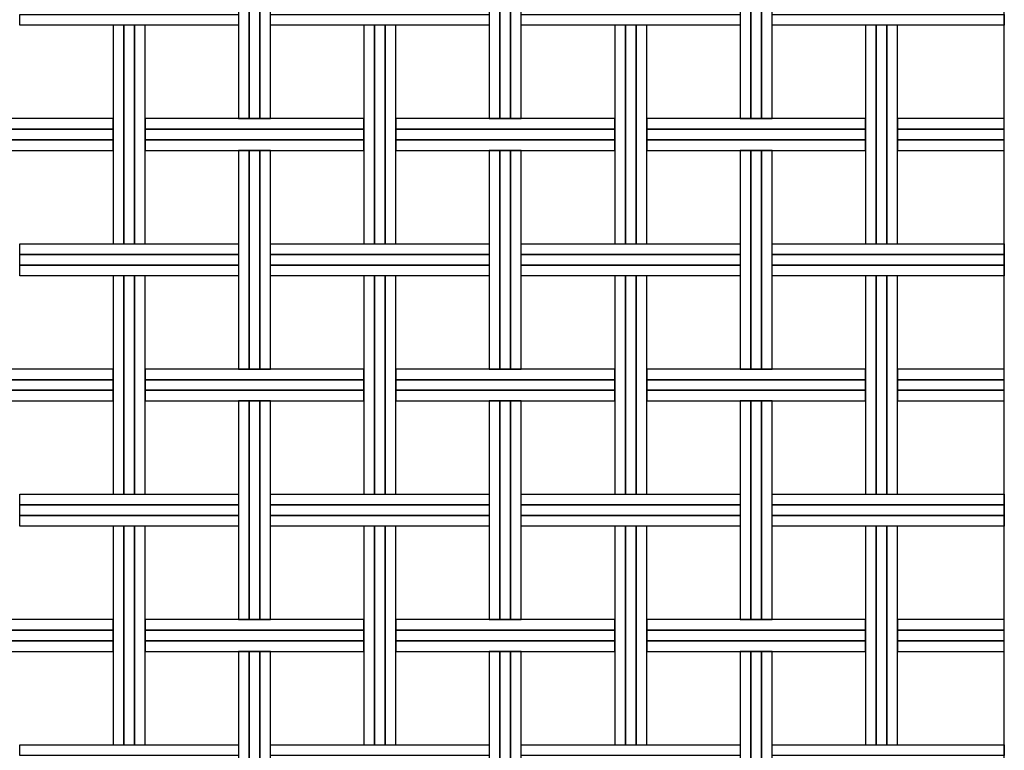
# Model space of a CAD drawing. Extents: x -0.11 to 5.32, y 0 to 2.85.
# Drawn here: x 2.95 to 3.68, y 1.6 to 2.15 of the extents above; entities that cross this region are included whole.
import ezdxf

# ---------------------------------------------------------------- set-up
doc = ezdxf.new("R2010")
doc.units = 0
doc.header["$MEASUREMENT"] = 0
doc.layers.add('MALLA', color=7, linetype='CONTINUOUS')
doc.layers.add('Marcos', color=1, linetype='CONTINUOUS', plot=False)

msp = doc.modelspace()

# ---------------------------------------------------------------- linework, layer by layer
at = {"layer": 'MALLA'}
for points in [[(3.11863, 2.239), (3.11063, 2.239), (3.11063, 2.075), (3.11863, 2.075)], [(3.11863, 2.239), (3.11063, 2.239), (3.11063, 2.075), (3.11863, 2.075)], [(3.11863, 2.239), (3.11063, 2.239), (3.11063, 2.075), (3.11863, 2.075)], [(3.12663, 2.239), (3.11863, 2.239), (3.11863, 2.075), (3.12663, 2.075)], [(3.12663, 2.239), (3.11863, 2.239), (3.11863, 2.075), (3.12663, 2.075)], [(3.12663, 2.239), (3.11863, 2.239), (3.11863, 2.075), (3.12663, 2.075)], [(3.13463, 2.239), (3.12663, 2.239), (3.12663, 2.075), (3.13463, 2.075)], [(3.13463, 2.239), (3.12663, 2.239), (3.12663, 2.075), (3.13463, 2.075)], [(3.13463, 2.239), (3.12663, 2.239), (3.12663, 2.075), (3.13463, 2.075)], [(3.30663, 2.239), (3.29863, 2.239), (3.29863, 2.075), (3.30663, 2.075)], [(3.30663, 2.239), (3.29863, 2.239), (3.29863, 2.075), (3.30663, 2.075)], [(3.30663, 2.239), (3.29863, 2.239), (3.29863, 2.075), (3.30663, 2.075)], [(3.31463, 2.239), (3.30663, 2.239), (3.30663, 2.075), (3.31463, 2.075)], [(3.31463, 2.239), (3.30663, 2.239), (3.30663, 2.075), (3.31463, 2.075)], [(3.31463, 2.239), (3.30663, 2.239), (3.30663, 2.075), (3.31463, 2.075)], [(3.32263, 2.239), (3.31463, 2.239), (3.31463, 2.075), (3.32263, 2.075)], [(3.32263, 2.239), (3.31463, 2.239), (3.31463, 2.075), (3.32263, 2.075)], [(3.32263, 2.239), (3.31463, 2.239), (3.31463, 2.075), (3.32263, 2.075)], [(3.49463, 2.239), (3.48663, 2.239), (3.48663, 2.075), (3.49463, 2.075)], [(3.49463, 2.239), (3.48663, 2.239), (3.48663, 2.075), (3.49463, 2.075)], [(3.49463, 2.239), (3.48663, 2.239), (3.48663, 2.075), (3.49463, 2.075)], [(3.50263, 2.239), (3.49463, 2.239), (3.49463, 2.075), (3.50263, 2.075)], [(3.50263, 2.239), (3.49463, 2.239), (3.49463, 2.075), (3.50263, 2.075)], [(3.50263, 2.239), (3.49463, 2.239), (3.49463, 2.075), (3.50263, 2.075)], [(3.51063, 2.239), (3.50263, 2.239), (3.50263, 2.075), (3.51063, 2.075)], [(3.51063, 2.239), (3.50263, 2.239), (3.50263, 2.075), (3.51063, 2.075)], [(3.51063, 2.239), (3.50263, 2.239), (3.50263, 2.075), (3.51063, 2.075)], [(3.11063, 2.153), (3.11063, 2.145), (2.94663, 2.145), (2.94663, 2.153)], [(3.29863, 2.153), (3.29863, 2.145), (3.13463, 2.145), (3.13463, 2.153)], [(3.48663, 2.153), (3.48663, 2.145), (3.32263, 2.145), (3.32263, 2.153)], [(3.6846, 2.153), (3.6846, 2.145), (3.51063, 2.145), (3.51063, 2.153)], [(3.02463, 2.145), (3.01663, 2.145), (3.01663, 1.981), (3.02463, 1.981)], [(3.02463, 2.145), (3.01663, 2.145), (3.01663, 1.981), (3.02463, 1.981)], [(3.02463, 2.145), (3.01663, 2.145), (3.01663, 1.981), (3.02463, 1.981)], [(3.03263, 2.145), (3.02463, 2.145), (3.02463, 1.981), (3.03263, 1.981)], [(3.03263, 2.145), (3.02463, 2.145), (3.02463, 1.981), (3.03263, 1.981)], [(3.03263, 2.145), (3.02463, 2.145), (3.02463, 1.981), (3.03263, 1.981)], [(3.04063, 2.145), (3.03263, 2.145), (3.03263, 1.981), (3.04063, 1.981)], [(3.04063, 2.145), (3.03263, 2.145), (3.03263, 1.981), (3.04063, 1.981)], [(3.04063, 2.145), (3.03263, 2.145), (3.03263, 1.981), (3.04063, 1.981)], [(3.21263, 2.145), (3.20463, 2.145), (3.20463, 1.981), (3.21263, 1.981)], [(3.21263, 2.145), (3.20463, 2.145), (3.20463, 1.981), (3.21263, 1.981)], [(3.21263, 2.145), (3.20463, 2.145), (3.20463, 1.981), (3.21263, 1.981)], [(3.22063, 2.145), (3.21263, 2.145), (3.21263, 1.981), (3.22063, 1.981)], [(3.22063, 2.145), (3.21263, 2.145), (3.21263, 1.981), (3.22063, 1.981)], [(3.22063, 2.145), (3.21263, 2.145), (3.21263, 1.981), (3.22063, 1.981)], [(3.22863, 2.145), (3.22063, 2.145), (3.22063, 1.981), (3.22863, 1.981)], [(3.22863, 2.145), (3.22063, 2.145), (3.22063, 1.981), (3.22863, 1.981)], [(3.22863, 2.145), (3.22063, 2.145), (3.22063, 1.981), (3.22863, 1.981)], [(3.40063, 2.145), (3.39263, 2.145), (3.39263, 1.981), (3.40063, 1.981)], [(3.40063, 2.145), (3.39263, 2.145), (3.39263, 1.981), (3.40063, 1.981)], [(3.40063, 2.145), (3.39263, 2.145), (3.39263, 1.981), (3.40063, 1.981)], [(3.40863, 2.145), (3.40063, 2.145), (3.40063, 1.981), (3.40863, 1.981)], [(3.40863, 2.145), (3.40063, 2.145), (3.40063, 1.981), (3.40863, 1.981)], [(3.40863, 2.145), (3.40063, 2.145), (3.40063, 1.981), (3.40863, 1.981)], [(3.41663, 2.145), (3.40863, 2.145), (3.40863, 1.981), (3.41663, 1.981)], [(3.41663, 2.145), (3.40863, 2.145), (3.40863, 1.981), (3.41663, 1.981)], [(3.41663, 2.145), (3.40863, 2.145), (3.40863, 1.981), (3.41663, 1.981)], [(3.58863, 2.145), (3.58063, 2.145), (3.58063, 1.981), (3.58863, 1.981)], [(3.58863, 2.145), (3.58063, 2.145), (3.58063, 1.981), (3.58863, 1.981)], [(3.58863, 2.145), (3.58063, 2.145), (3.58063, 1.981), (3.58863, 1.981)], [(3.59663, 2.145), (3.58863, 2.145), (3.58863, 1.981), (3.59663, 1.981)], [(3.59663, 2.145), (3.58863, 2.145), (3.58863, 1.981), (3.59663, 1.981)], [(3.59663, 2.145), (3.58863, 2.145), (3.58863, 1.981), (3.59663, 1.981)], [(3.60463, 2.145), (3.59663, 2.145), (3.59663, 1.981), (3.60463, 1.981)], [(3.60463, 2.145), (3.59663, 2.145), (3.59663, 1.981), (3.60463, 1.981)], [(3.60463, 2.145), (3.59663, 2.145), (3.59663, 1.981), (3.60463, 1.981)], [(3.01663, 2.067), (3.01663, 2.075), (2.85263, 2.075), (2.85263, 2.067)], [(3.20463, 2.067), (3.20463, 2.075), (3.04063, 2.075), (3.04063, 2.067)], [(3.39263, 2.067), (3.39263, 2.075), (3.22863, 2.075), (3.22863, 2.067)], [(3.58063, 2.067), (3.58063, 2.075), (3.41663, 2.075), (3.41663, 2.067)], [(3.68465, 2.067), (3.68465, 2.075), (3.60463, 2.075), (3.60463, 2.067)], [(3.01663, 2.059), (3.01663, 2.067), (2.85263, 2.067), (2.85263, 2.059)], [(3.20463, 2.059), (3.20463, 2.067), (3.04063, 2.067), (3.04063, 2.059)], [(3.39263, 2.059), (3.39263, 2.067), (3.22863, 2.067), (3.22863, 2.059)], [(3.58063, 2.059), (3.58063, 2.067), (3.41663, 2.067), (3.41663, 2.059)], [(3.68465, 2.059), (3.68465, 2.067), (3.60463, 2.067), (3.60463, 2.059)], [(3.01663, 2.051), (3.01663, 2.059), (2.85263, 2.059), (2.85263, 2.051)], [(3.20463, 2.051), (3.20463, 2.059), (3.04063, 2.059), (3.04063, 2.051)], [(3.39263, 2.051), (3.39263, 2.059), (3.22863, 2.059), (3.22863, 2.051)], [(3.58063, 2.051), (3.58063, 2.059), (3.41663, 2.059), (3.41663, 2.051)], [(3.68465, 2.051), (3.68465, 2.059), (3.60463, 2.059), (3.60463, 2.051)], [(3.11863, 2.051), (3.11063, 2.051), (3.11063, 1.887), (3.11863, 1.887)], [(3.11863, 2.051), (3.11063, 2.051), (3.11063, 1.887), (3.11863, 1.887)], [(3.11863, 2.051), (3.11063, 2.051), (3.11063, 1.887), (3.11863, 1.887)], [(3.11863, 2.051), (3.11063, 2.051), (3.11063, 1.887), (3.11863, 1.887)], [(3.12663, 2.051), (3.11863, 2.051), (3.11863, 1.887), (3.12663, 1.887)], [(3.12663, 2.051), (3.11863, 2.051), (3.11863, 1.887), (3.12663, 1.887)], [(3.12663, 2.051), (3.11863, 2.051), (3.11863, 1.887), (3.12663, 1.887)], [(3.12663, 2.051), (3.11863, 2.051), (3.11863, 1.887), (3.12663, 1.887)], [(3.13463, 2.051), (3.12663, 2.051), (3.12663, 1.887), (3.13463, 1.887)], [(3.13463, 2.051), (3.12663, 2.051), (3.12663, 1.887), (3.13463, 1.887)], [(3.13463, 2.051), (3.12663, 2.051), (3.12663, 1.887), (3.13463, 1.887)], [(3.13463, 2.051), (3.12663, 2.051), (3.12663, 1.887), (3.13463, 1.887)], [(3.30663, 2.051), (3.29863, 2.051), (3.29863, 1.887), (3.30663, 1.887)], [(3.30663, 2.051), (3.29863, 2.051), (3.29863, 1.887), (3.30663, 1.887)], [(3.30663, 2.051), (3.29863, 2.051), (3.29863, 1.887), (3.30663, 1.887)], [(3.30663, 2.051), (3.29863, 2.051), (3.29863, 1.887), (3.30663, 1.887)], [(3.31463, 2.051), (3.30663, 2.051), (3.30663, 1.887), (3.31463, 1.887)], [(3.31463, 2.051), (3.30663, 2.051), (3.30663, 1.887), (3.31463, 1.887)], [(3.31463, 2.051), (3.30663, 2.051), (3.30663, 1.887), (3.31463, 1.887)], [(3.31463, 2.051), (3.30663, 2.051), (3.30663, 1.887), (3.31463, 1.887)], [(3.32263, 2.051), (3.31463, 2.051), (3.31463, 1.887), (3.32263, 1.887)], [(3.32263, 2.051), (3.31463, 2.051), (3.31463, 1.887), (3.32263, 1.887)], [(3.32263, 2.051), (3.31463, 2.051), (3.31463, 1.887), (3.32263, 1.887)], [(3.32263, 2.051), (3.31463, 2.051), (3.31463, 1.887), (3.32263, 1.887)], [(3.49463, 2.051), (3.48663, 2.051), (3.48663, 1.887), (3.49463, 1.887)], [(3.49463, 2.051), (3.48663, 2.051), (3.48663, 1.887), (3.49463, 1.887)], [(3.49463, 2.051), (3.48663, 2.051), (3.48663, 1.887), (3.49463, 1.887)], [(3.49463, 2.051), (3.48663, 2.051), (3.48663, 1.887), (3.49463, 1.887)], [(3.50263, 2.051), (3.49463, 2.051), (3.49463, 1.887), (3.50263, 1.887)], [(3.50263, 2.051), (3.49463, 2.051), (3.49463, 1.887), (3.50263, 1.887)], [(3.50263, 2.051), (3.49463, 2.051), (3.49463, 1.887), (3.50263, 1.887)], [(3.50263, 2.051), (3.49463, 2.051), (3.49463, 1.887), (3.50263, 1.887)], [(3.51063, 2.051), (3.50263, 2.051), (3.50263, 1.887), (3.51063, 1.887)], [(3.51063, 2.051), (3.50263, 2.051), (3.50263, 1.887), (3.51063, 1.887)], [(3.51063, 2.051), (3.50263, 2.051), (3.50263, 1.887), (3.51063, 1.887)], [(3.51063, 2.051), (3.50263, 2.051), (3.50263, 1.887), (3.51063, 1.887)], [(3.11063, 1.981), (3.11063, 1.973), (2.94663, 1.973), (2.94663, 1.981)], [(3.29863, 1.981), (3.29863, 1.973), (3.13463, 1.973), (3.13463, 1.981)], [(3.48663, 1.981), (3.48663, 1.973), (3.32263, 1.973), (3.32263, 1.981)], [(3.6846, 1.981), (3.6846, 1.973), (3.51063, 1.973), (3.51063, 1.981)], [(3.11063, 1.973), (3.11063, 1.965), (2.94663, 1.965), (2.94663, 1.973)], [(3.29863, 1.973), (3.29863, 1.965), (3.13463, 1.965), (3.13463, 1.973)], [(3.48663, 1.973), (3.48663, 1.965), (3.32263, 1.965), (3.32263, 1.973)], [(3.6846, 1.973), (3.6846, 1.965), (3.51063, 1.965), (3.51063, 1.973)], [(3.11063, 1.965), (3.11063, 1.957), (2.94663, 1.957), (2.94663, 1.965)], [(3.29863, 1.965), (3.29863, 1.957), (3.13463, 1.957), (3.13463, 1.965)], [(3.48663, 1.965), (3.48663, 1.957), (3.32263, 1.957), (3.32263, 1.965)], [(3.6846, 1.965), (3.6846, 1.957), (3.51063, 1.957), (3.51063, 1.965)], [(3.02463, 1.957), (3.01663, 1.957), (3.01663, 1.793), (3.02463, 1.793)], [(3.02463, 1.957), (3.01663, 1.957), (3.01663, 1.793), (3.02463, 1.793)], [(3.02463, 1.957), (3.01663, 1.957), (3.01663, 1.793), (3.02463, 1.793)], [(3.02463, 1.957), (3.01663, 1.957), (3.01663, 1.793), (3.02463, 1.793)], [(3.03263, 1.957), (3.02463, 1.957), (3.02463, 1.793), (3.03263, 1.793)], [(3.03263, 1.957), (3.02463, 1.957), (3.02463, 1.793), (3.03263, 1.793)], [(3.03263, 1.957), (3.02463, 1.957), (3.02463, 1.793), (3.03263, 1.793)], [(3.03263, 1.957), (3.02463, 1.957), (3.02463, 1.793), (3.03263, 1.793)], [(3.04063, 1.957), (3.03263, 1.957), (3.03263, 1.793), (3.04063, 1.793)], [(3.04063, 1.957), (3.03263, 1.957), (3.03263, 1.793), (3.04063, 1.793)], [(3.04063, 1.957), (3.03263, 1.957), (3.03263, 1.793), (3.04063, 1.793)], [(3.04063, 1.957), (3.03263, 1.957), (3.03263, 1.793), (3.04063, 1.793)], [(3.21263, 1.957), (3.20463, 1.957), (3.20463, 1.793), (3.21263, 1.793)], [(3.21263, 1.957), (3.20463, 1.957), (3.20463, 1.793), (3.21263, 1.793)], [(3.21263, 1.957), (3.20463, 1.957), (3.20463, 1.793), (3.21263, 1.793)], [(3.21263, 1.957), (3.20463, 1.957), (3.20463, 1.793), (3.21263, 1.793)], [(3.22063, 1.957), (3.21263, 1.957), (3.21263, 1.793), (3.22063, 1.793)], [(3.22063, 1.957), (3.21263, 1.957), (3.21263, 1.793), (3.22063, 1.793)], [(3.22063, 1.957), (3.21263, 1.957), (3.21263, 1.793), (3.22063, 1.793)], [(3.22063, 1.957), (3.21263, 1.957), (3.21263, 1.793), (3.22063, 1.793)], [(3.22863, 1.957), (3.22063, 1.957), (3.22063, 1.793), (3.22863, 1.793)], [(3.22863, 1.957), (3.22063, 1.957), (3.22063, 1.793), (3.22863, 1.793)], [(3.22863, 1.957), (3.22063, 1.957), (3.22063, 1.793), (3.22863, 1.793)], [(3.22863, 1.957), (3.22063, 1.957), (3.22063, 1.793), (3.22863, 1.793)], [(3.40063, 1.957), (3.39263, 1.957), (3.39263, 1.793), (3.40063, 1.793)], [(3.40063, 1.957), (3.39263, 1.957), (3.39263, 1.793), (3.40063, 1.793)], [(3.40063, 1.957), (3.39263, 1.957), (3.39263, 1.793), (3.40063, 1.793)], [(3.40063, 1.957), (3.39263, 1.957), (3.39263, 1.793), (3.40063, 1.793)], [(3.40863, 1.957), (3.40063, 1.957), (3.40063, 1.793), (3.40863, 1.793)], [(3.40863, 1.957), (3.40063, 1.957), (3.40063, 1.793), (3.40863, 1.793)], [(3.40863, 1.957), (3.40063, 1.957), (3.40063, 1.793), (3.40863, 1.793)], [(3.40863, 1.957), (3.40063, 1.957), (3.40063, 1.793), (3.40863, 1.793)], [(3.41663, 1.957), (3.40863, 1.957), (3.40863, 1.793), (3.41663, 1.793)], [(3.41663, 1.957), (3.40863, 1.957), (3.40863, 1.793), (3.41663, 1.793)], [(3.41663, 1.957), (3.40863, 1.957), (3.40863, 1.793), (3.41663, 1.793)], [(3.41663, 1.957), (3.40863, 1.957), (3.40863, 1.793), (3.41663, 1.793)], [(3.58863, 1.957), (3.58063, 1.957), (3.58063, 1.793), (3.58863, 1.793)], [(3.58863, 1.957), (3.58063, 1.957), (3.58063, 1.793), (3.58863, 1.793)], [(3.58863, 1.957), (3.58063, 1.957), (3.58063, 1.793), (3.58863, 1.793)], [(3.58863, 1.957), (3.58063, 1.957), (3.58063, 1.793), (3.58863, 1.793)], [(3.59663, 1.957), (3.58863, 1.957), (3.58863, 1.793), (3.59663, 1.793)], [(3.59663, 1.957), (3.58863, 1.957), (3.58863, 1.793), (3.59663, 1.793)], [(3.59663, 1.957), (3.58863, 1.957), (3.58863, 1.793), (3.59663, 1.793)], [(3.59663, 1.957), (3.58863, 1.957), (3.58863, 1.793), (3.59663, 1.793)], [(3.60463, 1.957), (3.59663, 1.957), (3.59663, 1.793), (3.60463, 1.793)], [(3.60463, 1.957), (3.59663, 1.957), (3.59663, 1.793), (3.60463, 1.793)], [(3.60463, 1.957), (3.59663, 1.957), (3.59663, 1.793), (3.60463, 1.793)], [(3.60463, 1.957), (3.59663, 1.957), (3.59663, 1.793), (3.60463, 1.793)], [(3.01663, 1.879), (3.01663, 1.887), (2.85263, 1.887), (2.85263, 1.879)], [(3.20463, 1.879), (3.20463, 1.887), (3.04063, 1.887), (3.04063, 1.879)], [(3.39263, 1.879), (3.39263, 1.887), (3.22863, 1.887), (3.22863, 1.879)], [(3.58063, 1.879), (3.58063, 1.887), (3.41663, 1.887), (3.41663, 1.879)], [(3.68465, 1.879), (3.68465, 1.887), (3.60463, 1.887), (3.60463, 1.879)], [(3.01663, 1.871), (3.01663, 1.879), (2.85263, 1.879), (2.85263, 1.871)], [(3.20463, 1.871), (3.20463, 1.879), (3.04063, 1.879), (3.04063, 1.871)], [(3.39263, 1.871), (3.39263, 1.879), (3.22863, 1.879), (3.22863, 1.871)], [(3.58063, 1.871), (3.58063, 1.879), (3.41663, 1.879), (3.41663, 1.871)], [(3.68465, 1.871), (3.68465, 1.879), (3.60463, 1.879), (3.60463, 1.871)], [(3.01663, 1.863), (3.01663, 1.871), (2.85263, 1.871), (2.85263, 1.863)], [(3.20463, 1.863), (3.20463, 1.871), (3.04063, 1.871), (3.04063, 1.863)], [(3.39263, 1.863), (3.39263, 1.871), (3.22863, 1.871), (3.22863, 1.863)], [(3.58063, 1.863), (3.58063, 1.871), (3.41663, 1.871), (3.41663, 1.863)], [(3.68465, 1.863), (3.68465, 1.871), (3.60463, 1.871), (3.60463, 1.863)], [(3.11863, 1.863), (3.11063, 1.863), (3.11063, 1.699), (3.11863, 1.699)], [(3.11863, 1.863), (3.11063, 1.863), (3.11063, 1.699), (3.11863, 1.699)], [(3.11863, 1.863), (3.11063, 1.863), (3.11063, 1.699), (3.11863, 1.699)], [(3.11863, 1.863), (3.11063, 1.863), (3.11063, 1.699), (3.11863, 1.699)], [(3.12663, 1.863), (3.11863, 1.863), (3.11863, 1.699), (3.12663, 1.699)], [(3.12663, 1.863), (3.11863, 1.863), (3.11863, 1.699), (3.12663, 1.699)], [(3.12663, 1.863), (3.11863, 1.863), (3.11863, 1.699), (3.12663, 1.699)], [(3.12663, 1.863), (3.11863, 1.863), (3.11863, 1.699), (3.12663, 1.699)], [(3.13463, 1.863), (3.12663, 1.863), (3.12663, 1.699), (3.13463, 1.699)], [(3.13463, 1.863), (3.12663, 1.863), (3.12663, 1.699), (3.13463, 1.699)], [(3.13463, 1.863), (3.12663, 1.863), (3.12663, 1.699), (3.13463, 1.699)], [(3.13463, 1.863), (3.12663, 1.863), (3.12663, 1.699), (3.13463, 1.699)], [(3.30663, 1.863), (3.29863, 1.863), (3.29863, 1.699), (3.30663, 1.699)], [(3.30663, 1.863), (3.29863, 1.863), (3.29863, 1.699), (3.30663, 1.699)], [(3.30663, 1.863), (3.29863, 1.863), (3.29863, 1.699), (3.30663, 1.699)], [(3.30663, 1.863), (3.29863, 1.863), (3.29863, 1.699), (3.30663, 1.699)], [(3.31463, 1.863), (3.30663, 1.863), (3.30663, 1.699), (3.31463, 1.699)], [(3.31463, 1.863), (3.30663, 1.863), (3.30663, 1.699), (3.31463, 1.699)], [(3.31463, 1.863), (3.30663, 1.863), (3.30663, 1.699), (3.31463, 1.699)], [(3.31463, 1.863), (3.30663, 1.863), (3.30663, 1.699), (3.31463, 1.699)], [(3.32263, 1.863), (3.31463, 1.863), (3.31463, 1.699), (3.32263, 1.699)], [(3.32263, 1.863), (3.31463, 1.863), (3.31463, 1.699), (3.32263, 1.699)], [(3.32263, 1.863), (3.31463, 1.863), (3.31463, 1.699), (3.32263, 1.699)], [(3.32263, 1.863), (3.31463, 1.863), (3.31463, 1.699), (3.32263, 1.699)], [(3.49463, 1.863), (3.48663, 1.863), (3.48663, 1.699), (3.49463, 1.699)], [(3.49463, 1.863), (3.48663, 1.863), (3.48663, 1.699), (3.49463, 1.699)], [(3.49463, 1.863), (3.48663, 1.863), (3.48663, 1.699), (3.49463, 1.699)], [(3.49463, 1.863), (3.48663, 1.863), (3.48663, 1.699), (3.49463, 1.699)], [(3.50263, 1.863), (3.49463, 1.863), (3.49463, 1.699), (3.50263, 1.699)], [(3.50263, 1.863), (3.49463, 1.863), (3.49463, 1.699), (3.50263, 1.699)], [(3.50263, 1.863), (3.49463, 1.863), (3.49463, 1.699), (3.50263, 1.699)], [(3.50263, 1.863), (3.49463, 1.863), (3.49463, 1.699), (3.50263, 1.699)], [(3.51063, 1.863), (3.50263, 1.863), (3.50263, 1.699), (3.51063, 1.699)], [(3.51063, 1.863), (3.50263, 1.863), (3.50263, 1.699), (3.51063, 1.699)], [(3.51063, 1.863), (3.50263, 1.863), (3.50263, 1.699), (3.51063, 1.699)], [(3.51063, 1.863), (3.50263, 1.863), (3.50263, 1.699), (3.51063, 1.699)], [(3.11063, 1.793), (3.11063, 1.785), (2.94663, 1.785), (2.94663, 1.793)], [(3.29863, 1.793), (3.29863, 1.785), (3.13463, 1.785), (3.13463, 1.793)], [(3.48663, 1.793), (3.48663, 1.785), (3.32263, 1.785), (3.32263, 1.793)], [(3.6846, 1.793), (3.6846, 1.785), (3.51063, 1.785), (3.51063, 1.793)], [(3.11063, 1.785), (3.11063, 1.777), (2.94663, 1.777), (2.94663, 1.785)], [(3.29863, 1.785), (3.29863, 1.777), (3.13463, 1.777), (3.13463, 1.785)], [(3.48663, 1.785), (3.48663, 1.777), (3.32263, 1.777), (3.32263, 1.785)], [(3.6846, 1.785), (3.6846, 1.777), (3.51063, 1.777), (3.51063, 1.785)], [(3.11063, 1.777), (3.11063, 1.769), (2.94663, 1.769), (2.94663, 1.777)], [(3.29863, 1.777), (3.29863, 1.769), (3.13463, 1.769), (3.13463, 1.777)], [(3.48663, 1.777), (3.48663, 1.769), (3.32263, 1.769), (3.32263, 1.777)], [(3.6846, 1.777), (3.6846, 1.769), (3.51063, 1.769), (3.51063, 1.777)], [(3.02463, 1.769), (3.01663, 1.769), (3.01663, 1.605), (3.02463, 1.605)], [(3.02463, 1.769), (3.01663, 1.769), (3.01663, 1.605), (3.02463, 1.605)], [(3.02463, 1.769), (3.01663, 1.769), (3.01663, 1.605), (3.02463, 1.605)], [(3.02463, 1.769), (3.01663, 1.769), (3.01663, 1.605), (3.02463, 1.605)], [(3.03263, 1.769), (3.02463, 1.769), (3.02463, 1.605), (3.03263, 1.605)], [(3.03263, 1.769), (3.02463, 1.769), (3.02463, 1.605), (3.03263, 1.605)], [(3.03263, 1.769), (3.02463, 1.769), (3.02463, 1.605), (3.03263, 1.605)], [(3.03263, 1.769), (3.02463, 1.769), (3.02463, 1.605), (3.03263, 1.605)], [(3.04063, 1.769), (3.03263, 1.769), (3.03263, 1.605), (3.04063, 1.605)], [(3.04063, 1.769), (3.03263, 1.769), (3.03263, 1.605), (3.04063, 1.605)], [(3.04063, 1.769), (3.03263, 1.769), (3.03263, 1.605), (3.04063, 1.605)], [(3.04063, 1.769), (3.03263, 1.769), (3.03263, 1.605), (3.04063, 1.605)], [(3.21263, 1.769), (3.20463, 1.769), (3.20463, 1.605), (3.21263, 1.605)], [(3.21263, 1.769), (3.20463, 1.769), (3.20463, 1.605), (3.21263, 1.605)], [(3.21263, 1.769), (3.20463, 1.769), (3.20463, 1.605), (3.21263, 1.605)], [(3.21263, 1.769), (3.20463, 1.769), (3.20463, 1.605), (3.21263, 1.605)], [(3.22063, 1.769), (3.21263, 1.769), (3.21263, 1.605), (3.22063, 1.605)], [(3.22063, 1.769), (3.21263, 1.769), (3.21263, 1.605), (3.22063, 1.605)], [(3.22063, 1.769), (3.21263, 1.769), (3.21263, 1.605), (3.22063, 1.605)], [(3.22063, 1.769), (3.21263, 1.769), (3.21263, 1.605), (3.22063, 1.605)], [(3.22863, 1.769), (3.22063, 1.769), (3.22063, 1.605), (3.22863, 1.605)], [(3.22863, 1.769), (3.22063, 1.769), (3.22063, 1.605), (3.22863, 1.605)], [(3.22863, 1.769), (3.22063, 1.769), (3.22063, 1.605), (3.22863, 1.605)], [(3.22863, 1.769), (3.22063, 1.769), (3.22063, 1.605), (3.22863, 1.605)], [(3.40063, 1.769), (3.39263, 1.769), (3.39263, 1.605), (3.40063, 1.605)], [(3.40063, 1.769), (3.39263, 1.769), (3.39263, 1.605), (3.40063, 1.605)], [(3.40063, 1.769), (3.39263, 1.769), (3.39263, 1.605), (3.40063, 1.605)], [(3.40063, 1.769), (3.39263, 1.769), (3.39263, 1.605), (3.40063, 1.605)], [(3.40863, 1.769), (3.40063, 1.769), (3.40063, 1.605), (3.40863, 1.605)], [(3.40863, 1.769), (3.40063, 1.769), (3.40063, 1.605), (3.40863, 1.605)], [(3.40863, 1.769), (3.40063, 1.769), (3.40063, 1.605), (3.40863, 1.605)], [(3.40863, 1.769), (3.40063, 1.769), (3.40063, 1.605), (3.40863, 1.605)], [(3.41663, 1.769), (3.40863, 1.769), (3.40863, 1.605), (3.41663, 1.605)], [(3.41663, 1.769), (3.40863, 1.769), (3.40863, 1.605), (3.41663, 1.605)], [(3.41663, 1.769), (3.40863, 1.769), (3.40863, 1.605), (3.41663, 1.605)], [(3.41663, 1.769), (3.40863, 1.769), (3.40863, 1.605), (3.41663, 1.605)], [(3.58863, 1.769), (3.58063, 1.769), (3.58063, 1.605), (3.58863, 1.605)], [(3.58863, 1.769), (3.58063, 1.769), (3.58063, 1.605), (3.58863, 1.605)], [(3.58863, 1.769), (3.58063, 1.769), (3.58063, 1.605), (3.58863, 1.605)], [(3.58863, 1.769), (3.58063, 1.769), (3.58063, 1.605), (3.58863, 1.605)], [(3.59663, 1.769), (3.58863, 1.769), (3.58863, 1.605), (3.59663, 1.605)], [(3.59663, 1.769), (3.58863, 1.769), (3.58863, 1.605), (3.59663, 1.605)], [(3.59663, 1.769), (3.58863, 1.769), (3.58863, 1.605), (3.59663, 1.605)], [(3.59663, 1.769), (3.58863, 1.769), (3.58863, 1.605), (3.59663, 1.605)], [(3.60463, 1.769), (3.59663, 1.769), (3.59663, 1.605), (3.60463, 1.605)], [(3.60463, 1.769), (3.59663, 1.769), (3.59663, 1.605), (3.60463, 1.605)], [(3.60463, 1.769), (3.59663, 1.769), (3.59663, 1.605), (3.60463, 1.605)], [(3.60463, 1.769), (3.59663, 1.769), (3.59663, 1.605), (3.60463, 1.605)], [(3.01663, 1.691), (3.01663, 1.699), (2.85263, 1.699), (2.85263, 1.691)], [(3.20463, 1.691), (3.20463, 1.699), (3.04063, 1.699), (3.04063, 1.691)], [(3.39263, 1.691), (3.39263, 1.699), (3.22863, 1.699), (3.22863, 1.691)], [(3.58063, 1.691), (3.58063, 1.699), (3.41663, 1.699), (3.41663, 1.691)], [(3.6846, 1.691), (3.6846, 1.699), (3.60463, 1.699), (3.60463, 1.691)], [(3.01663, 1.683), (3.01663, 1.691), (2.85263, 1.691), (2.85263, 1.683)], [(3.20463, 1.683), (3.20463, 1.691), (3.04063, 1.691), (3.04063, 1.683)], [(3.39263, 1.683), (3.39263, 1.691), (3.22863, 1.691), (3.22863, 1.683)], [(3.58063, 1.683), (3.58063, 1.691), (3.41663, 1.691), (3.41663, 1.683)], [(3.6846, 1.683), (3.6846, 1.691), (3.60463, 1.691), (3.60463, 1.683)], [(3.01663, 1.675), (3.01663, 1.683), (2.85263, 1.683), (2.85263, 1.675)], [(3.20463, 1.675), (3.20463, 1.683), (3.04063, 1.683), (3.04063, 1.675)], [(3.39263, 1.675), (3.39263, 1.683), (3.22863, 1.683), (3.22863, 1.675)], [(3.58063, 1.675), (3.58063, 1.683), (3.41663, 1.683), (3.41663, 1.675)], [(3.6846, 1.675), (3.6846, 1.683), (3.60463, 1.683), (3.60463, 1.675)], [(3.11863, 1.675), (3.11063, 1.675), (3.11063, 1.511), (3.11863, 1.511)], [(3.11863, 1.675), (3.11063, 1.675), (3.11063, 1.511), (3.11863, 1.511)], [(3.11863, 1.675), (3.11063, 1.675), (3.11063, 1.511), (3.11863, 1.511)], [(3.11863, 1.675), (3.11063, 1.675), (3.11063, 1.511), (3.11863, 1.511)], [(3.12663, 1.675), (3.11863, 1.675), (3.11863, 1.511), (3.12663, 1.511)], [(3.12663, 1.675), (3.11863, 1.675), (3.11863, 1.511), (3.12663, 1.511)], [(3.12663, 1.675), (3.11863, 1.675), (3.11863, 1.511), (3.12663, 1.511)], [(3.12663, 1.675), (3.11863, 1.675), (3.11863, 1.511), (3.12663, 1.511)], [(3.13463, 1.675), (3.12663, 1.675), (3.12663, 1.511), (3.13463, 1.511)], [(3.13463, 1.675), (3.12663, 1.675), (3.12663, 1.511), (3.13463, 1.511)], [(3.13463, 1.675), (3.12663, 1.675), (3.12663, 1.511), (3.13463, 1.511)], [(3.13463, 1.675), (3.12663, 1.675), (3.12663, 1.511), (3.13463, 1.511)], [(3.30663, 1.675), (3.29863, 1.675), (3.29863, 1.511), (3.30663, 1.511)], [(3.30663, 1.675), (3.29863, 1.675), (3.29863, 1.511), (3.30663, 1.511)], [(3.30663, 1.675), (3.29863, 1.675), (3.29863, 1.511), (3.30663, 1.511)], [(3.30663, 1.675), (3.29863, 1.675), (3.29863, 1.511), (3.30663, 1.511)], [(3.31463, 1.675), (3.30663, 1.675), (3.30663, 1.511), (3.31463, 1.511)], [(3.31463, 1.675), (3.30663, 1.675), (3.30663, 1.511), (3.31463, 1.511)], [(3.31463, 1.675), (3.30663, 1.675), (3.30663, 1.511), (3.31463, 1.511)], [(3.31463, 1.675), (3.30663, 1.675), (3.30663, 1.511), (3.31463, 1.511)], [(3.32263, 1.675), (3.31463, 1.675), (3.31463, 1.511), (3.32263, 1.511)], [(3.32263, 1.675), (3.31463, 1.675), (3.31463, 1.511), (3.32263, 1.511)], [(3.32263, 1.675), (3.31463, 1.675), (3.31463, 1.511), (3.32263, 1.511)], [(3.32263, 1.675), (3.31463, 1.675), (3.31463, 1.511), (3.32263, 1.511)], [(3.49463, 1.675), (3.48663, 1.675), (3.48663, 1.511), (3.49463, 1.511)], [(3.49463, 1.675), (3.48663, 1.675), (3.48663, 1.511), (3.49463, 1.511)], [(3.49463, 1.675), (3.48663, 1.675), (3.48663, 1.511), (3.49463, 1.511)], [(3.49463, 1.675), (3.48663, 1.675), (3.48663, 1.511), (3.49463, 1.511)], [(3.50263, 1.675), (3.49463, 1.675), (3.49463, 1.511), (3.50263, 1.511)], [(3.50263, 1.675), (3.49463, 1.675), (3.49463, 1.511), (3.50263, 1.511)], [(3.50263, 1.675), (3.49463, 1.675), (3.49463, 1.511), (3.50263, 1.511)], [(3.50263, 1.675), (3.49463, 1.675), (3.49463, 1.511), (3.50263, 1.511)], [(3.51063, 1.675), (3.50263, 1.675), (3.50263, 1.511), (3.51063, 1.511)], [(3.51063, 1.675), (3.50263, 1.675), (3.50263, 1.511), (3.51063, 1.511)], [(3.51063, 1.675), (3.50263, 1.675), (3.50263, 1.511), (3.51063, 1.511)], [(3.51063, 1.675), (3.50263, 1.675), (3.50263, 1.511), (3.51063, 1.511)], [(3.11063, 1.605), (3.11063, 1.597), (2.94663, 1.597), (2.94663, 1.605)], [(3.29863, 1.605), (3.29863, 1.597), (3.13463, 1.597), (3.13463, 1.605)], [(3.48663, 1.605), (3.48663, 1.597), (3.32263, 1.597), (3.32263, 1.605)], [(3.6846, 1.605), (3.6846, 1.597), (3.51063, 1.597), (3.51063, 1.605)]]:
    msp.add_lwpolyline(points, close=True, dxfattribs=at)
at = {"layer": 'Marcos'}
msp.add_lwpolyline([(2.18465, 1.125), (3.68465, 1.125), (3.68465, 2.625), (2.18465, 2.625)], close=True, dxfattribs=at)

doc.saveas('drawing.dxf')
